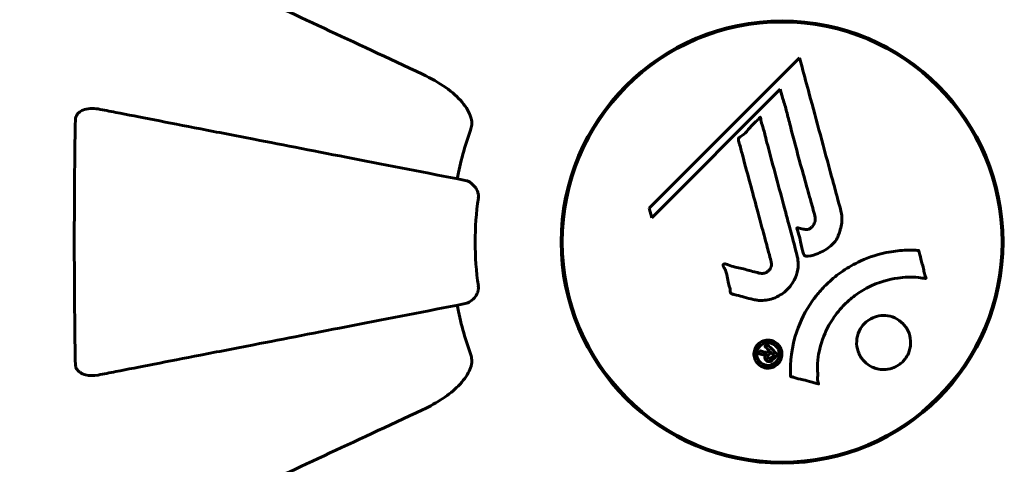
# Model space of a CAD drawing. Units: millimetres. Extents: x 9483 to 21689, y -177 to 17224.
# Drawn here: x 13902 to 14037, y 9356 to 9417 of the extents above; entities that cross this region are included whole.
import ezdxf

# ---------------------------------------------------------------- set-up
doc = ezdxf.new("R2010")
doc.units = ezdxf.units.MM
doc.header["$LTSCALE"] = 70
doc.layers.add('Widoczne (ISO)', color=7, linetype='Continuous', lineweight=60)
doc.layers.add('Wymiar (ISO)', color=116, linetype='Continuous', lineweight=18)
doc.styles.add('Tekst etykiety (ISO)', font='tahoma.ttf')
doc.dimstyles.new('Domyślne (ISO)', dxfattribs={"dimscale": 70, "dimtxt": 3.5, "dimasz": 2.5, "dimexe": 3.175, "dimexo": 0, "dimgap": 0.762, "dimtad": 1, "dimtoh": 1, "dimdec": 0, "dimrnd": 1e-08, "dimzin": 0, "dimtxsty": 'Tekst etykiety (ISO)', "dimcen": 0.09, "dimdle": 10, "dimclrd": 256, "dimclre": 256, "dimclrt": 256, "dimadec": 0, "dimazin": 0, "dimtfac": 0.714286, "dimtdec": 0, "dimtmove": 0, "dimatfit": 3, "dimfxl": 0, "dimtolj": 1, "dimtzin": 0, "dimlwd": -1, "dimlwe": -1, "dimarcsym": 0})

# ---------------------------------------------------------------- blocks, each defined once
blk = doc.blocks.new('*D3')
at = {"layer": 'Defpoints', "color": 0}
for p in [(13975.37, 11916.41), (9796.15, 2856.11), (11975.96, 2856.11)]:
    blk.add_point(p, dxfattribs=at)
at = {"layer": 'Wymiar (ISO)'}
for p, q in [((13975.37, 11916.41), (9573.9, 11916.41)), ((9796.15, 11741.41), (9796.15, 3031.11)), ((11975.96, 2856.11), (9573.9, 2856.11))]:
    blk.add_line(p, q, dxfattribs=at)
for points in [[(9766.98, 11741.41), (9825.31, 11741.41), (9796.15, 11916.41)], [(9766.98, 3031.11), (9825.31, 3031.11), (9796.15, 2856.11)]]:
    blk.add_solid(points, dxfattribs=at)
at = {"layer": 'Wymiar (ISO)', "insert": (9487.77, 7386.26), "char_height": 245, "attachment_point": 2, "rotation": 90, "style": 'Tekst etykiety (ISO)'}
blk.add_mtext('\\A1;9060', dxfattribs=at)
blk = doc.blocks.new('*D6')
at = {"layer": 'Defpoints', "color": 0}
for p in [(19110.7, 12623.98), (19110.7, 8417.56), (11901.52, 7417.56)]:
    blk.add_point(p, dxfattribs=at)
at = {"layer": 'Wymiar (ISO)'}
for p, q in [((11901.52, 7417.56), (11901.52, 12846.23)), ((19110.7, 8417.56), (19110.7, 12846.23)), ((12076.52, 12623.98), (18935.7, 12623.98))]:
    blk.add_line(p, q, dxfattribs=at)
for points in [[(12076.52, 12653.15), (12076.52, 12594.82), (11901.52, 12623.98)], [(18935.7, 12653.15), (18935.7, 12594.82), (19110.7, 12623.98)]]:
    blk.add_solid(points, dxfattribs=at)
at = {"layer": 'Wymiar (ISO)', "insert": (15506.11, 12932.53), "char_height": 245, "attachment_point": 2, "style": 'Tekst etykiety (ISO)'}
blk.add_mtext('\\A1;7209', dxfattribs=at)
blk = doc.blocks.new('*D7')
at = {"layer": 'Defpoints', "color": 0}
for p in [(17037.41, 10490.86), (21466.36, 10490.86), (13037.41, 4281.67)]:
    blk.add_point(p, dxfattribs=at)
at = {"layer": 'Wymiar (ISO)'}
for p, q in [((17037.41, 10490.86), (21688.61, 10490.86)), ((21466.36, 4456.67), (21466.36, 10315.86)), ((13037.41, 4281.67), (21688.61, 4281.67))]:
    blk.add_line(p, q, dxfattribs=at)
for points in [[(21437.19, 10315.86), (21495.53, 10315.86), (21466.36, 10490.86)], [(21437.19, 4456.67), (21495.53, 4456.67), (21466.36, 4281.67)]]:
    blk.add_solid(points, dxfattribs=at)
at = {"layer": 'Wymiar (ISO)', "insert": (21157.82, 7386.26), "char_height": 245, "attachment_point": 2, "rotation": 90, "style": 'Tekst etykiety (ISO)'}
blk.add_mtext('\\A1;6209', dxfattribs=at)

msp = doc.modelspace()

# ---------------------------------------------------------------- linework, layer by layer
at = {"layer": 'Widoczne (ISO)'}
for p, q in [((14002.01, 9416.29), (14002.01, 9416.13)), ((14010.21, 9416.13), (14010.21, 9416.29)), ((14008.49, 9411.5), (13987.9, 9390.91)), ((13988.25, 9389.59), (14005.86, 9407.19)), ((14005.86, 9407.19), (14006.21, 9405.87)), ((13987.9, 9390.91), (13988.25, 9389.59)), ((14002.01, 9356.39), (14002.01, 9356.24)), ((14010.21, 9356.24), (14010.21, 9356.39))]:
    msp.add_line(p, q, dxfattribs=at)
for radius in [30.3, 30.15]:
    msp.add_circle((14006.11, 9386.26), radius, dxfattribs=at)
for radius, start, end in [(45.39, 160.277, 169), (42.08, 171.774, 188.226), (45.39, 191, 199.723)]:
    msp.add_arc((14006.11, 9386.26), radius, start, end, dxfattribs=at)
for points, knots in [([(13956.82, 9409.25), (13952.03, 9411.48), (13947.49, 9413.6), (13938.98, 9417.57), (13935.04, 9419.4), (13931.59, 9421.01), (13929.49, 9421.99), (13927.56, 9422.89), (13925.81, 9423.71)], [2.163328, 2.163328, 2.163328, 2.163328, 4.09795, 4.09795, 6.113906, 6.113906, 6.113906, 7.34072, 7.34072, 7.34072, 7.34072]), ([(14008.49, 9411.5), (14008.61, 9411.07), (14008.73, 9410.64), (14009.17, 9409.01), (14009.5, 9407.79), (14010.83, 9402.85), (14011.86, 9399.05), (14013.1, 9394.49), (14013.29, 9393.76), (14013.64, 9392.49), (14013.77, 9391.99), (14014.19, 9390.45), (14014.39, 9389.84), (14014.24, 9388.6), (14014.17, 9388.28), (14014.05, 9387.84), (14014.01, 9387.7), (14013.77, 9386.94), (14013.56, 9386.55), (14013.12, 9386.04), (14012.96, 9385.89), (14012.29, 9385.32), (14011.63, 9384.95), (14010.69, 9384.54), (14010.15, 9384.33), (14009.57, 9384.3), (14009.43, 9384.3), (14009.28, 9384.34), (14009.24, 9384.36), (14009.17, 9384.42), (14009.14, 9384.45), (14009.06, 9384.58), (14009.01, 9384.69), (14008.86, 9385.15), (14008.76, 9385.7), (14008.46, 9387.09), (14008.36, 9387.47), (14008.17, 9387.99), (14008.14, 9388.07), (14008.13, 9388.14), (14008.13, 9388.15), (14008.13, 9388.17), (14008.13, 9388.17), (14008.14, 9388.18), (14008.14, 9388.19), (14008.15, 9388.19), (14008.16, 9388.19), (14008.17, 9388.2), (14008.18, 9388.2), (14008.22, 9388.2), (14008.25, 9388.2), (14008.46, 9388.16), (14008.74, 9388.08), (14009.2, 9387.99), (14009.39, 9387.96), (14009.69, 9388.01), (14009.81, 9388.05), (14010.08, 9388.21), (14010.19, 9388.32), (14010.39, 9388.56), (14010.5, 9388.75), (14010.65, 9389.16), (14010.66, 9389.33), (14010.65, 9389.54), (14010.63, 9389.64), (14010.44, 9390.44), (14010.17, 9391.39), (14009.85, 9392.57), (14009.72, 9393.04), (14009.28, 9394.62), (14008.96, 9395.74), (14008.16, 9398.62), (14007.69, 9400.37), (14007.05, 9402.87), (14006.89, 9403.52), (14006.58, 9404.71), (14006.42, 9405.28), (14006.21, 9405.87)], [0, 0, 0, 0, 0.142459, 0.142459, 0.538573, 0.538573, 1.736918, 1.736918, 1.965538, 1.965538, 2.132306, 2.132306, 2.520461, 2.520461, 2.650498, 2.650498, 2.712235, 2.712235, 2.985498, 2.985498, 3.118451, 3.118451, 3.52075, 3.52075, 3.794393, 3.794393, 3.840632, 3.840632, 3.860168, 3.860168, 3.879001, 3.879001, 3.910522, 3.910522, 4.008712, 4.008712, 4.141449, 4.141449, 4.181618, 4.181618, 4.194441, 4.194441, 4.201587, 4.201587, 4.207543, 4.207543, 4.214479, 4.214479, 4.225532, 4.225532, 4.247087, 4.247087, 4.326597, 4.326597, 4.394184, 4.394184, 4.438525, 4.438525, 4.490981, 4.490981, 4.591124, 4.591124, 4.705512, 4.705512, 4.811076, 4.811076, 5.155842, 5.155842, 5.391676, 5.391676, 5.957817, 5.957817, 6.847309, 6.847309, 7.218807, 7.218807, 7.573898, 7.573898, 7.573898, 7.573898]), ([(13956.82, 9409.25), (13959.22, 9408.13), (13961.07, 9406.8), (13962.83, 9404.71), (13963.23, 9404.01), (13963.47, 9403.24), (13963.5, 9403.13), (13963.53, 9403.02)], [0, 0, 0, 0, 1.237629, 1.237629, 1.877414, 1.877414, 1.97501, 1.97501, 1.97501, 1.97501]), ([(13909.21, 9403.02), (13909.21, 9403.15), (13909.23, 9403.27), (13909.32, 9403.52), (13909.37, 9403.62), (13909.52, 9403.84), (13909.62, 9403.94), (13909.88, 9404.16), (13910.06, 9404.26), (13910.53, 9404.46), (13910.86, 9404.53), (13911.6, 9404.59), (13911.98, 9404.56), (13912.34, 9404.49)], [0, 0, 0, 0, 0.0405527, 0.0405527, 0.0770027, 0.0770027, 0.1196644, 0.1196644, 0.1860906, 0.1860906, 0.2931262, 0.2931262, 0.4025768, 0.4025768, 0.4025768, 0.4025768]), ([(13962.65, 9394.71), (13962.65, 9394.71), (13962.65, 9394.71), (13957.3, 9395.75), (13952.13, 9396.76), (13942.4, 9398.65), (13937.84, 9399.54), (13933.7, 9400.34), (13931.11, 9400.84), (13928.68, 9401.32), (13924.11, 9402.2), (13921.99, 9402.62), (13918.1, 9403.37), (13916.34, 9403.71), (13913.9, 9404.19), (13913.09, 9404.35), (13912.34, 9404.49)], [0.888905, 0.888905, 0.888905, 0.888905, 0.88942, 0.88942, 2.677464, 2.677464, 4.465509, 4.465509, 4.465509, 5.581887, 5.581887, 6.698264, 6.698264, 7.814641, 7.814641, 8.436361, 8.436361, 8.436361, 8.436361]), ([(13909.21, 9369.51), (13909.16, 9372.17), (13909.13, 9374.94), (13909.07, 9381.9), (13909.06, 9386.1), (13909.09, 9394.67), (13909.14, 9398.97), (13909.21, 9403.02)], [-3.839757, -3.839757, -3.839757, -3.839757, -2.971401, -2.971401, -1.713368, -1.713368, -0.390285, -0.390285, -0.390285, -0.390285]), ([(13963.38, 9401.58), (13963.46, 9401.82), (13963.52, 9402.06), (13963.58, 9402.53), (13963.58, 9402.75), (13963.53, 9402.98), (13963.53, 9403), (13963.53, 9403.02)], [-0.6576908, -0.6576908, -0.6576908, -0.6576908, -0.5826884, -0.5826884, -0.5093339, -0.5093339, -0.502027, -0.502027, -0.502027, -0.502027]), ([(14002.14, 9378.4), (14001.78, 9378.49), (14001.37, 9378.59), (14000.56, 9378.81), (14000.22, 9378.9), (13999.73, 9379.01), (13999.64, 9379.03), (13999.47, 9379.07), (13999.41, 9379.09), (13999.22, 9379.15), (13999.18, 9379.18), (13999.14, 9379.2), (13999.13, 9379.21), (13999.11, 9379.22), (13999.1, 9379.23), (13999.08, 9379.25), (13999.08, 9379.26), (13999.05, 9379.3), (13999.04, 9379.33), (13999.01, 9379.41), (13999, 9379.47), (13998.97, 9379.76), (13998.98, 9379.86), (13998.78, 9380.53), (13998.72, 9380.62), (13998.6, 9381.39), (13998.57, 9381.72), (13998.42, 9382.19), (13998.38, 9382.29), (13998.3, 9382.47), (13998.26, 9382.55), (13998.17, 9382.7), (13998.13, 9382.77), (13998.07, 9382.89), (13998.05, 9382.93), (13998.02, 9383), (13998.01, 9383.02), (13998, 9383.07), (13998, 9383.1), (13998.01, 9383.14), (13998.01, 9383.15), (13998.03, 9383.18), (13998.04, 9383.19), (13998.06, 9383.21), (13998.07, 9383.22), (13998.12, 9383.24), (13998.16, 9383.25), (13998.28, 9383.27), (13998.35, 9383.26), (13998.53, 9383.22), (13998.63, 9383.17), (13999.32, 9382.85), (13999.98, 9382.79), (14001.17, 9382.49), (14001.64, 9382.34), (14002.45, 9382.13), (14002.59, 9382.1), (14003, 9381.99), (14003.19, 9381.93), (14003.63, 9381.97), (14003.8, 9382.02), (14004.12, 9382.19), (14004.24, 9382.3), (14004.44, 9382.53), (14004.53, 9382.68), (14004.62, 9382.94), (14004.66, 9383.11), (14004.63, 9383.48), (14004.6, 9383.61), (14004.43, 9384.25), (14004.3, 9384.72), (14004.05, 9385.67), (14003.94, 9386.06), (14003.71, 9386.94), (14003.57, 9387.42), (14003.19, 9388.86), (14002.93, 9389.8), (14002.36, 9391.93), (14002.04, 9393.11), (14001.26, 9396.04), (14000.88, 9397.36), (14000.53, 9398.74), (14000.39, 9399.31), (14000.18, 9399.93), (14000.15, 9400.03), (14000.11, 9400.22), (14000.11, 9400.29), (14000.11, 9400.36), (14000.11, 9400.39), (14000.13, 9400.46), (14000.16, 9400.49), (14000.23, 9400.57), (14000.3, 9400.62), (14000.56, 9400.78), (14000.71, 9400.86), (14001.36, 9401.5), (14001.59, 9401.83), (14002.36, 9402.66), (14002.69, 9402.91), (14003, 9403.26), (14003.03, 9403.29), (14003.06, 9403.32), (14003.08, 9403.35), (14003.1, 9403.36), (14003.1, 9403.36), (14003.11, 9403.37), (14003.11, 9403.37), (14003.11, 9403.37), (14003.11, 9403.37), (14003.11, 9403.37), (14003.12, 9403.37), (14003.12, 9403.37), (14003.12, 9403.37), (14003.13, 9403.37), (14003.13, 9403.37), (14003.13, 9403.36), (14003.14, 9403.36), (14003.14, 9403.35), (14003.15, 9403.35), (14003.15, 9403.33), (14003.16, 9403.31), (14003.17, 9403.25), (14003.18, 9403.2), (14003.2, 9402.9), (14003.2, 9402.69), (14003.42, 9402.12), (14003.48, 9401.99), (14003.73, 9401.13), (14003.82, 9400.62), (14004.13, 9399.47), (14004.91, 9396.6), (14005.68, 9393.73), (14006.65, 9390.09), (14006.86, 9389.31), (14007.19, 9388.08), (14007.31, 9387.63), (14007.54, 9386.78), (14007.64, 9386.39), (14007.9, 9385.4), (14008.03, 9384.96), (14008.31, 9383.78), (14008.38, 9383.19), (14008.19, 9382.01), (14008.01, 9381.51), (14007.42, 9380.4), (14006.98, 9379.9), (14006.19, 9379.2), (14005.63, 9378.79), (14004.25, 9378.31), (14003.61, 9378.23), (14002.83, 9378.27), (14002.67, 9378.29), (14002.4, 9378.34), (14002.27, 9378.36), (14002.14, 9378.4)], [3.720752, 3.720752, 3.720752, 3.720752, 3.903434, 3.903434, 4.044245, 4.044245, 4.102655, 4.102655, 4.13375, 4.13375, 4.203295, 4.203295, 4.246046, 4.246046, 4.278865, 4.278865, 4.322236, 4.322236, 4.422612, 4.422612, 4.584853, 4.584853, 5.298707, 5.298707, 5.877225, 5.877225, 6.307246, 6.307246, 6.434146, 6.434146, 6.534715, 6.534715, 6.638083, 6.638083, 6.70882, 6.70882, 6.748374, 6.748374, 6.787304, 6.787304, 6.814073, 6.814073, 6.837716, 6.837716, 6.857157, 6.857157, 6.884209, 6.884209, 6.935515, 6.935515, 7.014801, 7.014801, 7.466106, 7.466106, 7.893545, 7.893545, 7.979034, 7.979034, 8.159221, 8.159221, 8.269951, 8.269951, 8.400472, 8.400472, 8.569548, 8.569548, 8.675747, 8.675747, 8.741623, 8.741623, 8.803796, 8.803796, 8.848721, 8.848721, 8.906099, 8.906099, 9.020577, 9.020577, 9.168788, 9.168788, 9.395555, 9.395555, 9.53729, 9.53729, 9.564975, 9.564975, 9.586889, 9.586889, 9.603242, 9.603242, 9.622766, 9.622766, 9.658602, 9.658602, 9.763673, 9.763673, 9.867409, 9.867409, 10.00378, 10.00378, 10.014764, 10.014764, 10.053933, 10.053933, 10.061431, 10.061431, 10.065578, 10.065578, 10.068851, 10.068851, 10.072567, 10.072567, 10.079087, 10.079087, 10.086804, 10.086804, 10.097734, 10.097734, 10.117704, 10.117704, 10.163118, 10.163118, 10.290296, 10.290296, 10.805323, 10.805323, 11.039618, 11.039618, 11.405377, 11.405377, 11.405377, 12.314125, 12.314125, 12.566184, 12.566184, 12.717456, 12.717456, 12.850458, 12.850458, 13.059421, 13.059421, 13.461766, 13.461766, 13.779281, 13.779281, 14.236446, 14.236446, 14.651574, 14.651574, 14.976685, 14.976685, 15.060244, 15.060244, 15.126129, 15.126129, 15.126129, 15.126129]), ([(13962.65, 9394.71), (13963.04, 9394.64), (13963.44, 9394.4), (13964.01, 9393.83), (13964.21, 9393.54), (13964.39, 9393.09), (13964.44, 9392.93), (13964.48, 9392.68), (13964.48, 9392.6), (13964.48, 9392.44), (13964.48, 9392.36), (13964.46, 9392.29)], [0, 0, 0, 0, 0.2355522, 0.2355522, 0.4078692, 0.4078692, 0.4868555, 0.4868555, 0.5223203, 0.5223203, 0.5562282, 0.5562282, 0.5562282, 0.5562282]), ([(14007.26, 9367.84), (14007.26, 9367.85), (14007.26, 9367.85), (14007.16, 9369.86), (14007.42, 9371.95), (14008.6, 9375.42), (14009.3, 9376.83), (14010.53, 9378.57), (14010.87, 9379), (14011.45, 9379.68), (14011.68, 9379.94), (14012.15, 9380.42), (14012.39, 9380.64), (14012.95, 9381.15), (14013.28, 9381.43), (14014.33, 9382.24), (14015.09, 9382.74), (14016.68, 9383.6), (14017.79, 9384.13), (14020.29, 9384.82), (14021.24, 9384.97), (14022.35, 9385.1), (14022.76, 9385.14), (14023.51, 9385.16), (14023.84, 9385.16), (14024.39, 9385.13), (14024.5, 9385.12), (14024.7, 9385.11), (14024.74, 9385.11), (14024.78, 9385.11), (14024.79, 9385.11), (14024.81, 9385.11), (14024.81, 9385.11), (14024.82, 9385.1), (14024.82, 9385.1), (14024.83, 9385.09), (14024.83, 9385.09), (14024.84, 9385.07), (14024.84, 9385.06), (14024.84, 9385.04), (14024.84, 9385.02), (14024.86, 9384.9), (14024.89, 9384.83), (14025.04, 9384.39), (14025.05, 9384.2), (14025.35, 9383.16), (14025.43, 9382.89), (14025.55, 9382.32), (14025.55, 9382.17), (14025.67, 9381.68), (14025.77, 9381.52), (14025.83, 9381.41), (14025.83, 9381.39), (14025.85, 9381.35), (14025.85, 9381.34), (14025.85, 9381.32), (14025.85, 9381.32), (14025.85, 9381.32), (14025.85, 9381.31), (14025.85, 9381.31), (14025.85, 9381.31), (14025.85, 9381.31), (14025.85, 9381.31), (14025.84, 9381.3), (14025.84, 9381.3), (14025.84, 9381.29), (14025.84, 9381.29), (14025.83, 9381.29), (14025.83, 9381.29), (14025.81, 9381.28), (14025.8, 9381.28), (14025.77, 9381.28), (14025.74, 9381.28), (14025.41, 9381.29), (14025.23, 9381.36), (14023.86, 9381.52), (14022.81, 9381.44), (14020.88, 9381.16), (14019.38, 9380.84), (14017.07, 9379.61), (14016.46, 9379.21), (14015.62, 9378.56), (14015.37, 9378.35), (14014.93, 9377.95), (14014.75, 9377.78), (14014.39, 9377.41), (14014.21, 9377.21), (14013.76, 9376.69), (14013.5, 9376.35), (14012.7, 9375.23), (14012.3, 9374.48), (14011.49, 9372.6), (14011.19, 9371.37), (14011.06, 9370.55), (14010.83, 9369.13), (14011.05, 9368.49), (14010.96, 9367.6), (14010.95, 9367.51), (14010.98, 9367.24), (14011.03, 9367.11), (14011.08, 9366.99), (14011.09, 9366.95), (14011.1, 9366.9), (14011.11, 9366.89), (14011.11, 9366.86), (14011.12, 9366.85), (14011.12, 9366.84), (14011.11, 9366.84), (14011.11, 9366.83), (14011.11, 9366.83), (14011.11, 9366.82), (14011.11, 9366.82), (14011.1, 9366.82), (14011.1, 9366.82), (14011.1, 9366.82), (14011.1, 9366.82), (14011.1, 9366.82), (14011.1, 9366.82), (14011.09, 9366.81), (14011.09, 9366.81), (14011.09, 9366.81), (14011.09, 9366.81), (14011.08, 9366.82), (14011.08, 9366.82), (14011.07, 9366.82), (14011.06, 9366.82), (14010.86, 9366.87), (14010.57, 9366.95), (14009.7, 9367.19), (14009.38, 9367.29), (14008.47, 9367.51), (14008.09, 9367.56), (14007.67, 9367.74), (14007.61, 9367.78), (14007.49, 9367.8), (14007.46, 9367.81), (14007.41, 9367.81), (14007.4, 9367.81), (14007.37, 9367.81), (14007.36, 9367.81), (14007.33, 9367.81), (14007.32, 9367.81), (14007.3, 9367.81), (14007.29, 9367.81), (14007.28, 9367.82), (14007.27, 9367.82), (14007.26, 9367.83), (14007.26, 9367.83), (14007.26, 9367.84), (14007.26, 9367.84), (14007.26, 9367.84), (14007.26, 9367.84), (14007.26, 9367.84)], [1.550053, 1.550053, 1.550053, 1.550053, 1.554927, 1.554927, 3.582662, 3.582662, 5.020836, 5.020836, 5.494911, 5.494911, 5.785278, 5.785278, 6.046356, 6.046356, 6.380431, 6.380431, 7.048375, 7.048375, 7.695694, 7.695694, 8.13367, 8.13367, 8.379756, 8.379756, 8.571324, 8.571324, 8.692566, 8.692566, 8.751433, 8.751433, 8.771919, 8.771919, 8.785911, 8.785911, 8.794965, 8.794965, 8.807208, 8.807208, 8.832194, 8.832194, 8.853922, 8.853922, 8.928845, 8.928845, 9.13158, 9.13158, 9.203479, 9.203479, 9.29044, 9.29044, 9.379579, 9.379579, 9.394239, 9.394239, 9.406798, 9.406798, 9.40982, 9.40982, 9.411393, 9.411393, 9.412538, 9.412538, 9.413951, 9.413951, 9.416417, 9.416417, 9.419133, 9.419133, 9.422197, 9.422197, 9.426989, 9.426989, 9.440756, 9.440756, 9.579448, 9.579448, 9.875519, 9.875519, 10.245186, 10.245186, 10.382811, 10.382811, 10.442767, 10.442767, 10.486114, 10.486114, 10.530797, 10.530797, 10.598473, 10.598473, 10.746704, 10.746704, 11.001521, 11.001521, 11.001521, 11.44171, 11.44171, 11.496908, 11.496908, 11.562717, 11.562717, 11.585995, 11.585995, 11.596716, 11.596716, 11.60235, 11.60235, 11.604883, 11.604883, 11.606581, 11.606581, 11.607977, 11.607977, 11.60886, 11.60886, 11.609382, 11.609382, 11.609836, 11.609836, 11.610402, 11.610402, 11.611553, 11.611553, 11.613587, 11.613587, 11.618733, 11.618733, 11.769594, 11.769594, 12.024348, 12.024348, 12.353295, 12.353295, 12.453308, 12.453308, 12.48891, 12.48891, 12.500731, 12.500731, 12.516544, 12.516544, 12.526612, 12.526612, 12.537107, 12.537107, 12.543051, 12.543051, 12.546982, 12.546982, 12.550918, 12.550918, 12.551574, 12.551574, 12.551574, 12.551574]), ([(13964.46, 9380.24), (13964.48, 9380.11), (13964.49, 9379.98), (13964.46, 9379.7), (13964.42, 9379.54), (13964.3, 9379.2), (13964.2, 9379), (13963.88, 9378.55), (13963.66, 9378.33), (13963.16, 9377.98), (13962.9, 9377.87), (13962.65, 9377.82)], [0, 0, 0, 0, 0.0396836, 0.0396836, 0.0905188, 0.0905188, 0.1673316, 0.1673316, 0.2736365, 0.2736365, 0.3778204, 0.3778204, 0.3778204, 0.3778204]), ([(13912.34, 9368.04), (13913.09, 9368.18), (13913.9, 9368.34), (13916.33, 9368.81), (13918.1, 9369.16), (13921.98, 9369.91), (13924.1, 9370.32), (13928.67, 9371.21), (13931.11, 9371.69), (13933.69, 9372.19), (13937.83, 9372.99), (13942.39, 9373.88), (13952.13, 9375.77), (13957.3, 9376.78), (13962.65, 9377.82), (13962.65, 9377.82), (13962.65, 9377.82)], [0.494658, 0.494658, 0.494658, 0.494658, 1.116027, 1.116027, 2.232055, 2.232055, 3.348082, 3.348082, 4.464109, 4.464109, 4.464109, 6.253052, 6.253052, 8.041993, 8.041993, 8.042107, 8.042107, 8.042107, 8.042107]), ([(14017.41, 9369.87), (14017.38, 9369.9), (14017.35, 9369.93), (14016.98, 9370.33), (14016.71, 9370.77), (14016.38, 9371.71), (14016.3, 9372.2), (14016.36, 9373.15), (14016.47, 9373.61), (14016.78, 9374.29), (14016.92, 9374.52), (14017.22, 9374.9), (14017.35, 9375.05), (14017.67, 9375.35), (14017.84, 9375.48), (14018.35, 9375.81), (14018.7, 9375.97), (14019.46, 9376.17), (14019.87, 9376.21), (14020.71, 9376.15), (14021.14, 9376.05), (14021.98, 9375.67), (14022.37, 9375.39), (14023.01, 9374.72), (14023.31, 9374.3), (14023.67, 9373.32), (14023.75, 9372.83), (14023.71, 9371.88), (14023.61, 9371.42), (14023.3, 9370.73), (14023.16, 9370.49), (14022.87, 9370.11), (14022.74, 9369.96), (14022.44, 9369.67), (14022.28, 9369.54), (14021.82, 9369.23), (14021.52, 9369.08), (14020.82, 9368.85), (14020.42, 9368.78), (14019.74, 9368.78), (14019.46, 9368.82), (14018.93, 9368.94), (14018.69, 9369.02), (14018.47, 9369.13), (14018, 9369.34), (14017.65, 9369.63), (14017.41, 9369.87)], [0.159159, 0.159159, 0.159159, 0.159159, 0.180111, 0.180111, 0.432887, 0.432887, 0.66828, 0.66828, 0.889618, 0.889618, 1.015058, 1.015058, 1.108024, 1.108024, 1.208211, 1.208211, 1.376536, 1.376536, 1.554821, 1.554821, 1.748254, 1.748254, 1.955654, 1.955654, 2.151012, 2.151012, 2.317406, 2.317406, 2.471692, 2.471692, 2.561266, 2.561266, 2.625626, 2.625626, 2.692428, 2.692428, 2.798364, 2.798364, 2.921705, 2.921705, 3.009026, 3.009026, 3.087627, 3.087627, 3.087627, 3.246786, 3.246786, 3.246786, 3.246786]), ([(14005.52, 9369.55), (14005.45, 9369.47), (14005.36, 9369.4), (14005, 9369.15), (14004.75, 9369.06), (14004.36, 9368.98), (14004.22, 9368.98), (14004, 9368.98), (14003.88, 9369), (14003.61, 9369.06), (14003.43, 9369.12), (14003.02, 9369.34), (14002.83, 9369.51), (14002.52, 9369.89), (14002.42, 9370.09), (14002.29, 9370.46), (14002.23, 9370.72), (14002.26, 9371.25), (14002.32, 9371.49), (14002.53, 9371.94), (14002.68, 9372.14), (14003.01, 9372.45), (14003.22, 9372.6), (14003.65, 9372.76), (14003.85, 9372.81), (14004.19, 9372.84), (14004.32, 9372.83), (14004.62, 9372.78), (14004.76, 9372.74), (14005.05, 9372.62), (14005.26, 9372.5), (14005.6, 9372.2), (14005.75, 9372.03), (14005.97, 9371.61), (14006.05, 9371.37), (14006.1, 9370.93), (14006.1, 9370.71), (14005.99, 9370.27), (14005.9, 9370.05), (14005.78, 9369.87), (14005.72, 9369.77), (14005.63, 9369.66), (14005.52, 9369.55)], [0.03517, 0.03517, 0.03517, 0.03517, 0.059888, 0.059888, 0.123527, 0.123527, 0.18271, 0.18271, 0.250877, 0.250877, 0.324426, 0.324426, 0.427213, 0.427213, 0.544139, 0.544139, 0.683268, 0.683268, 0.814402, 0.814402, 0.975837, 0.975837, 1.11647, 1.11647, 1.200169, 1.200169, 1.255781, 1.255781, 1.339938, 1.339938, 1.493751, 1.493751, 1.604808, 1.604808, 1.702797, 1.702797, 1.776686, 1.776686, 1.843646, 1.843646, 1.843646, 1.878816, 1.878816, 1.878816, 1.878816]), ([(14005.26, 9369.81), (14005.3, 9369.86), (14005.35, 9369.91), (14005.39, 9369.97), (14005.53, 9370.15), (14005.61, 9370.36), (14005.7, 9370.65), (14005.73, 9370.83), (14005.68, 9371.22), (14005.63, 9371.43), (14005.44, 9371.79), (14005.32, 9371.95), (14004.99, 9372.22), (14004.82, 9372.31), (14004.58, 9372.39), (14004.46, 9372.43), (14004.22, 9372.45), (14004.11, 9372.46), (14003.8, 9372.42), (14003.6, 9372.36), (14003.27, 9372.18), (14003.13, 9372.07), (14002.88, 9371.78), (14002.78, 9371.62), (14002.64, 9371.24), (14002.61, 9371.04), (14002.63, 9370.59), (14002.71, 9370.38), (14002.88, 9370.02), (14003.02, 9369.86), (14003.27, 9369.63), (14003.43, 9369.53), (14003.72, 9369.42), (14003.84, 9369.39), (14004.1, 9369.35), (14004.22, 9369.35), (14004.5, 9369.38), (14004.69, 9369.45), (14004.94, 9369.56), (14005.05, 9369.63), (14005.19, 9369.75), (14005.22, 9369.78), (14005.26, 9369.81)], [0.9254387, 0.9254387, 0.9254387, 0.9254387, 0.947871, 0.947871, 0.947871, 1.0174772, 1.0174772, 1.1192055, 1.1192055, 1.1998483, 1.1998483, 1.2622756, 1.2622756, 1.3202006, 1.3202006, 1.3658674, 1.3658674, 1.4014574, 1.4014574, 1.4526936, 1.4526936, 1.4898156, 1.4898156, 1.5209317, 1.5209317, 1.5497177, 1.5497177, 1.5792216, 1.5792216, 1.6222446, 1.6222446, 1.6764173, 1.6764173, 1.708334, 1.708334, 1.7371926, 1.7371926, 1.8051055, 1.8051055, 1.85803, 1.85803, 1.8733098, 1.8733098, 1.8733098, 1.8733098]), ([(14004.05, 9372.25), (14004.06, 9372.24), (14004.08, 9372.22), (14004.37, 9371.93), (14004.63, 9371.67), (14005, 9371.3), (14005.13, 9371.17), (14005.37, 9370.93), (14005.38, 9370.93), (14005.43, 9370.86), (14005.45, 9370.85), (14005.48, 9370.82), (14005.48, 9370.82), (14005.49, 9370.82), (14005.49, 9370.81), (14005.49, 9370.81), (14005.49, 9370.81), (14005.49, 9370.81), (14005.49, 9370.81), (14005.49, 9370.81), (14005.49, 9370.81), (14005.49, 9370.81), (14005.49, 9370.8), (14005.49, 9370.8), (14005.49, 9370.8), (14005.48, 9370.79), (14005.46, 9370.78), (14005.35, 9370.65), (14005.24, 9370.55), (14005.02, 9370.33), (14004.96, 9370.27), (14004.8, 9370.12), (14004.71, 9370.02), (14004.56, 9369.93), (14004.49, 9369.89), (14004.37, 9369.87), (14004.33, 9369.87), (14004.26, 9369.87), (14004.23, 9369.88), (14004.14, 9369.9), (14004.09, 9369.92), (14003.97, 9369.99), (14003.92, 9370.04), (14003.85, 9370.12), (14003.81, 9370.18), (14003.76, 9370.32), (14003.75, 9370.39), (14003.76, 9370.48), (14003.76, 9370.52), (14003.78, 9370.6), (14003.79, 9370.64), (14003.84, 9370.76), (14003.87, 9370.77), (14003.89, 9370.81), (14003.89, 9370.82), (14003.9, 9370.83), (14003.9, 9370.83), (14003.9, 9370.83), (14003.9, 9370.83), (14003.9, 9370.83), (14003.9, 9370.83), (14003.9, 9370.83), (14003.9, 9370.83), (14003.9, 9370.83), (14003.9, 9370.83), (14003.9, 9370.83), (14003.9, 9370.83), (14003.89, 9370.83), (14003.89, 9370.83), (14003.89, 9370.83), (14003.89, 9370.83), (14003.89, 9370.83), (14003.89, 9370.83), (14003.89, 9370.83), (14003.88, 9370.83), (14003.86, 9370.81), (14003.84, 9370.81), (14003.81, 9370.8), (14003.8, 9370.8), (14003.78, 9370.79), (14003.77, 9370.79), (14003.73, 9370.79), (14003.71, 9370.79), (14003.65, 9370.79), (14003.6, 9370.79), (14003.44, 9370.83), (14003.3, 9370.86), (14003.09, 9370.92), (14002.96, 9370.96), (14002.82, 9370.99), (14002.81, 9370.99), (14002.81, 9370.99), (14002.8, 9370.99), (14002.8, 9370.99), (14002.8, 9370.99), (14002.8, 9370.99), (14002.8, 9370.99), (14002.8, 9371), (14002.8, 9371), (14002.8, 9371), (14002.8, 9371), (14002.8, 9371), (14002.8, 9371), (14002.8, 9371), (14002.81, 9371.01), (14002.82, 9371.01), (14002.83, 9371.02), (14002.91, 9371.08), (14002.93, 9371.12), (14003.01, 9371.21), (14003.05, 9371.23), (14003.11, 9371.29), (14003.12, 9371.3), (14003.13, 9371.33), (14003.14, 9371.33), (14003.14, 9371.34), (14003.15, 9371.35), (14003.15, 9371.35), (14003.15, 9371.35), (14003.16, 9371.35), (14003.16, 9371.35), (14003.16, 9371.35), (14003.17, 9371.35), (14003.17, 9371.35), (14003.17, 9371.35), (14003.22, 9371.33), (14003.26, 9371.32), (14003.46, 9371.26), (14003.66, 9371.19), (14003.88, 9371.15), (14003.94, 9371.14), (14004.01, 9371.14), (14004.04, 9371.15), (14004.14, 9371.18), (14004.18, 9371.21), (14004.24, 9371.25), (14004.26, 9371.27), (14004.28, 9371.29), (14004.29, 9371.3), (14004.32, 9371.32), (14004.34, 9371.33), (14004.35, 9371.36), (14004.35, 9371.36), (14004.35, 9371.37), (14004.35, 9371.37), (14004.35, 9371.37), (14004.35, 9371.38), (14004.35, 9371.38), (14004.34, 9371.39), (14004.33, 9371.4), (14004.33, 9371.4), (14004.3, 9371.42), (14004.27, 9371.43), (14004.22, 9371.49), (14004.21, 9371.51), (14004.1, 9371.63), (14004, 9371.7), (14003.9, 9371.82), (14003.88, 9371.85), (14003.82, 9371.9), (14003.8, 9371.91), (14003.78, 9371.92), (14003.77, 9371.93), (14003.77, 9371.94), (14003.76, 9371.94), (14003.76, 9371.94), (14003.76, 9371.95), (14003.76, 9371.95), (14003.76, 9371.96), (14003.77, 9371.96), (14003.77, 9371.97), (14003.78, 9371.98), (14003.79, 9371.98), (14003.82, 9372.01), (14003.84, 9372.02), (14003.88, 9372.07), (14003.91, 9372.11), (14003.96, 9372.16), (14003.98, 9372.17), (14004, 9372.19), (14004.01, 9372.2), (14004.03, 9372.22), (14004.04, 9372.23), (14004.04, 9372.24), (14004.04, 9372.24), (14004.05, 9372.25), (14004.05, 9372.25), (14004.05, 9372.25), (14004.05, 9372.25), (14004.05, 9372.25), (14004.05, 9372.25), (14004.05, 9372.25), (14004.05, 9372.25), (14004.05, 9372.25), (14004.05, 9372.25), (14004.05, 9372.25), (14004.05, 9372.25), (14004.05, 9372.25), (14004.05, 9372.25)], [0.0003158, 0.0003158, 0.0003158, 0.0003158, 0.0009228, 0.0009228, 0.0078002, 0.0078002, 0.0113641, 0.0113641, 0.0144553, 0.0144553, 0.0154924, 0.0154924, 0.0158106, 0.0158106, 0.01604, 0.01604, 0.0161196, 0.0161196, 0.0161728, 0.0161728, 0.0162297, 0.0162297, 0.0163179, 0.0163179, 0.0164995, 0.0164995, 0.0179761, 0.0179761, 0.0317571, 0.0317571, 0.0469121, 0.0469121, 0.0670579, 0.0670579, 0.0751776, 0.0751776, 0.0783364, 0.0783364, 0.0816966, 0.0816966, 0.0864394, 0.0864394, 0.0933212, 0.0933212, 0.1011584, 0.1011584, 0.1075505, 0.1075505, 0.1114757, 0.1114757, 0.1162384, 0.1162384, 0.127389, 0.127389, 0.1295035, 0.1295035, 0.130341, 0.130341, 0.1307724, 0.1307724, 0.13096, 0.13096, 0.1311043, 0.1311043, 0.1312669, 0.1312669, 0.1314464, 0.1314464, 0.1317323, 0.1317323, 0.1323483, 0.1323483, 0.1332728, 0.1332728, 0.1356957, 0.1356957, 0.1434337, 0.1434337, 0.1515014, 0.1515014, 0.1523182, 0.1523182, 0.1555976, 0.1555976, 0.158326, 0.158326, 0.1600835, 0.1600835, 0.1633678, 0.1633678, 0.1633847, 0.1633847, 0.1634254, 0.1634254, 0.1634429, 0.1634429, 0.1634595, 0.1634595, 0.1634743, 0.1634743, 0.1634933, 0.1634933, 0.1635276, 0.1635276, 0.1636076, 0.1636076, 0.1638409, 0.1638409, 0.1651304, 0.1651304, 0.1668273, 0.1668273, 0.1672408, 0.1672408, 0.1675562, 0.1675562, 0.1677114, 0.1677114, 0.1678174, 0.1678174, 0.1679041, 0.1679041, 0.1680312, 0.1680312, 0.1681651, 0.1681651, 0.1690783, 0.1690783, 0.1728431, 0.1728431, 0.1743153, 0.1743153, 0.175152, 0.175152, 0.1761573, 0.1761573, 0.1775082, 0.1775082, 0.1784881, 0.1784881, 0.1803058, 0.1803058, 0.1807595, 0.1807595, 0.1810605, 0.1810605, 0.1813002, 0.1813002, 0.1816353, 0.1816353, 0.1823218, 0.1823218, 0.1837908, 0.1837908, 0.1850138, 0.1850138, 0.1873871, 0.1873871, 0.1885241, 0.1885241, 0.1893408, 0.1893408, 0.1895995, 0.1895995, 0.1897632, 0.1897632, 0.1898951, 0.1898951, 0.1900639, 0.1900639, 0.1904155, 0.1904155, 0.1910197, 0.1910197, 0.192792, 0.192792, 0.1948274, 0.1948274, 0.1968773, 0.1968773, 0.1992115, 0.1992115, 0.2000644, 0.2000644, 0.2012301, 0.2012301, 0.2014948, 0.2014948, 0.2016403, 0.2016403, 0.2016853, 0.2016853, 0.2016853, 0.2018047, 0.2018047, 0.201987, 0.201987, 0.2020011, 0.2020011, 0.2020011, 0.2020011]), ([(14004.58, 9371.14), (14004.58, 9371.14), (14004.58, 9371.13), (14004.48, 9371.04), (14004.36, 9370.92), (14004.24, 9370.78), (14004.2, 9370.74), (14004.16, 9370.67), (14004.14, 9370.63), (14004.13, 9370.57), (14004.13, 9370.54), (14004.15, 9370.46), (14004.17, 9370.43), (14004.2, 9370.38), (14004.23, 9370.35), (14004.29, 9370.31), (14004.32, 9370.31), (14004.39, 9370.29), (14004.43, 9370.3), (14004.48, 9370.31), (14004.51, 9370.32), (14004.54, 9370.34), (14004.57, 9370.36), (14004.68, 9370.46), (14004.76, 9370.53), (14004.87, 9370.63), (14004.89, 9370.66), (14004.92, 9370.69), (14004.93, 9370.7), (14004.94, 9370.71), (14004.95, 9370.73), (14004.97, 9370.73), (14004.97, 9370.74), (14004.97, 9370.74), (14004.97, 9370.74), (14004.97, 9370.74), (14004.97, 9370.74), (14004.97, 9370.74), (14004.97, 9370.74), (14004.97, 9370.74), (14004.97, 9370.74), (14004.97, 9370.74), (14004.97, 9370.74), (14004.97, 9370.75), (14004.97, 9370.75), (14004.95, 9370.76), (14004.94, 9370.77), (14004.92, 9370.8), (14004.77, 9370.95), (14004.67, 9371.04), (14004.66, 9371.05), (14004.64, 9371.08), (14004.62, 9371.1), (14004.6, 9371.11), (14004.6, 9371.12), (14004.59, 9371.13), (14004.59, 9371.13), (14004.58, 9371.13), (14004.58, 9371.13), (14004.58, 9371.14), (14004.58, 9371.14), (14004.58, 9371.14), (14004.58, 9371.14), (14004.58, 9371.14), (14004.58, 9371.14), (14004.58, 9371.14), (14004.58, 9371.14), (14004.58, 9371.14), (14004.58, 9371.14), (14004.58, 9371.14), (14004.58, 9371.14)], [0.000153, 0.000153, 0.000153, 0.000153, 0.0001786, 0.0001786, 0.0181382, 0.0181382, 0.0245895, 0.0245895, 0.0319884, 0.0319884, 0.0405092, 0.0405092, 0.0520304, 0.0520304, 0.0698725, 0.0698725, 0.0897991, 0.0897991, 0.1251042, 0.1251042, 0.1849096, 0.1849096, 0.1964252, 0.1964252, 0.2107813, 0.2107813, 0.2237937, 0.2237937, 0.2309991, 0.2309991, 0.2420109, 0.2420109, 0.2438813, 0.2438813, 0.2451244, 0.2451244, 0.2458092, 0.2458092, 0.2463899, 0.2463899, 0.2468448, 0.2468448, 0.2475109, 0.2475109, 0.2489434, 0.2489434, 0.2525509, 0.2525509, 0.258397, 0.258397, 0.2600922, 0.2600922, 0.2630858, 0.2630858, 0.2636834, 0.2636834, 0.2642819, 0.2642819, 0.2645454, 0.2645454, 0.2646343, 0.2646343, 0.2646824, 0.2646824, 0.2646824, 0.2647357, 0.2647357, 0.2647959, 0.2647959, 0.2648354, 0.2648354, 0.2648354, 0.2648354]), ([(13963.53, 9369.51), (13963.55, 9369.64), (13963.57, 9369.77), (13963.57, 9370.16), (13963.53, 9370.42), (13963.44, 9370.77), (13963.41, 9370.86), (13963.38, 9370.95)], [-0.1558142, -0.1558142, -0.1558142, -0.1558142, -0.1088397, -0.1088397, -0.0285546, -0.0285546, 0, 0, 0, 0]), ([(13912.34, 9368.04), (13911.72, 9367.92), (13911.12, 9367.94), (13910.33, 9368.14), (13910.07, 9368.26), (13909.72, 9368.5), (13909.59, 9368.61), (13909.41, 9368.85), (13909.34, 9368.96), (13909.27, 9369.15), (13909.25, 9369.22), (13909.22, 9369.36), (13909.21, 9369.43), (13909.21, 9369.51)], [0, 0, 0, 0, 0.2316755, 0.2316755, 0.3642878, 0.3642878, 0.4481993, 0.4481993, 0.5091909, 0.5091909, 0.5443069, 0.5443069, 0.5810898, 0.5810898, 0.5810898, 0.5810898]), ([(13963.53, 9369.51), (13963.45, 9369.17), (13963.33, 9368.86), (13962.89, 9367.92), (13962.4, 9367.23), (13960.53, 9365.35), (13958.86, 9364.23), (13956.82, 9363.28)], [0.1601511, 0.1601511, 0.1601511, 0.1601511, 0.2789651, 0.2789651, 0.5590911, 0.5590911, 1.0329565, 1.0329565, 1.0329565, 1.0329565]), ([(13925.81, 9348.82), (13927.56, 9349.64), (13929.49, 9350.54), (13931.59, 9351.52), (13935.04, 9353.13), (13938.98, 9354.96), (13947.49, 9358.93), (13952.03, 9361.05), (13956.82, 9363.28)], [4.887094, 4.887094, 4.887094, 4.887094, 6.113907, 6.113907, 6.113907, 8.129864, 8.129864, 10.064486, 10.064486, 10.064486, 10.064486])]:
    msp.add_open_spline(points, degree=3, knots=knots, dxfattribs=at)

# ---------------------------------------------------------------- dimensions: what is measured, and where the dimension line sits
at = {"layer": 'Wymiar (ISO)'}
dim = msp.add_linear_dim(base=(19110.7, 12623.98), p1=(11901.52, 7417.56), p2=(19110.7, 8417.56), dimstyle='Domyślne (ISO)', override={"dimtoh": 0, "dimdec": 0, "dimtp": 0, "dimtm": 0, "dimtdec": 0, "dimtofl": 0, "dimatfit": 1}, dxfattribs=at)
dim.commit()
dim.dimension.update_dxf_attribs({"geometry": '*D6', "text_midpoint": (15506.11, 12623.98), "dimtype": 160})
for base, p1, p2, angle, picture, middle in [((9796.15, 2856.11), (13975.37, 11916.41), (11975.96, 2856.11), 270, '*D3', (9796.15, 7386.26)), ((21466.36, 10490.86), (13037.41, 4281.67), (17037.41, 10490.86), 90, '*D7', (21466.36, 7386.26))]:
    dim = msp.add_linear_dim(base=base, p1=p1, p2=p2, angle=angle, dimstyle='Domyślne (ISO)', override={"dimtoh": 0, "dimdec": 0, "dimtp": 0, "dimtm": 0, "dimtdec": 0, "dimtofl": 0, "dimatfit": 1}, dxfattribs=at)
    dim.commit()
    dim.dimension.update_dxf_attribs({"geometry": picture, "text_midpoint": middle, "dimtype": 160})

doc.saveas('drawing.dxf')
